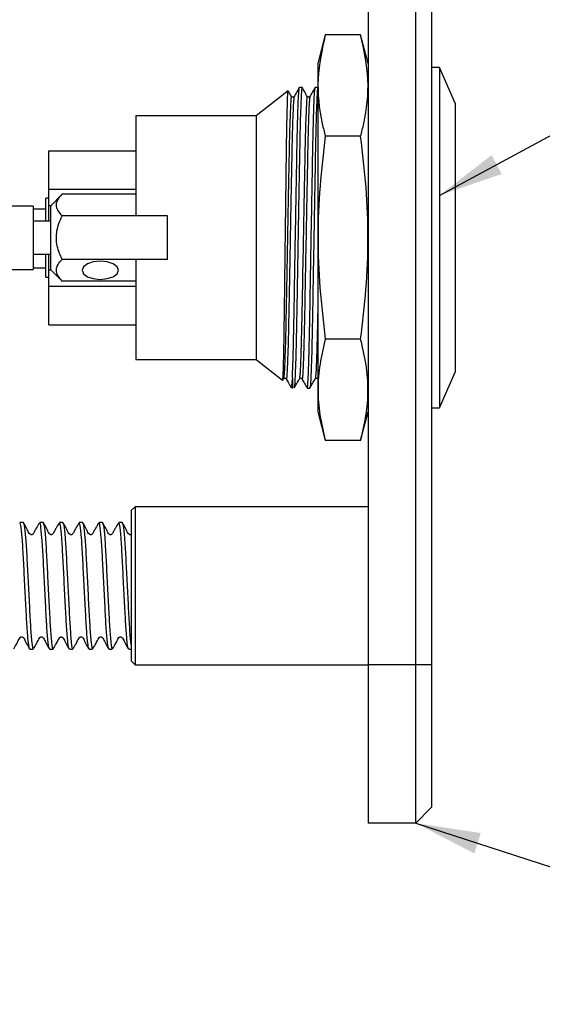
# Model space of a CAD drawing. Units: millimetres. Extents: x 3 to 278, y 2 to 190.
# Drawn here: x 159 to 176, y 126 to 157 of the extents above; entities that cross this region are included whole.
import ezdxf

# ---------------------------------------------------------------- set-up
doc = ezdxf.new("R2010")
doc.units = ezdxf.units.MM
doc.dimstyles.new('SLDDIMSTYLE1', dxfattribs={"dimtxt": 0.18, "dimasz": 2.054655, "dimexe": 0, "dimexo": 0.0625, "dimgap": 0, "dimtad": 0, "dimtih": 1, "dimtoh": 1, "dimdec": 0, "dimrnd": 1e-09, "dimzin": 0, "dimdsep": 46, "dimtxsty": 'Standard', "dimsah": 1, "dimcen": 0.09, "dimadec": 0, "dimazin": 0, "dimtfac": 2.054655, "dimtdec": 0, "dimtofl": 0, "dimtmove": 0, "dimatfit": 3, "dimfxl": 0, "dimfrac": 2, "dimtolj": 1, "dimtzin": 0, "dimarcsym": 0})

msp = doc.modelspace()

# ---------------------------------------------------------------- linework, layer by layer
at = {"color": 7, "linetype": 'Continuous', "lineweight": 25}
for p, q in [((170.511, 183.928), (170.511, 136.928)), ((172.011, 136.928), (172.011, 183.928)), ((172.511, 183.928), (172.511, 136.928)), ((172.518, 157.317), (172.511, 157.317)), ((169.152, 156.837), (168.911, 155.937)), ((170.27, 156.837), (169.152, 156.837)), ((170.511, 155.937), (170.27, 156.837)), ((172.511, 156.837), (172.518, 156.837)), ((172.518, 156.433), (172.511, 156.433)), ((168.911, 155.937), (168.911, 144.92)), ((172.518, 156.144), (172.511, 156.144)), ((172.761, 155.803), (172.511, 155.803)), ((173.261, 154.678), (172.761, 155.803)), ((172.761, 155.803), (172.761, 145.053)), ((167.974, 155.071), (166.961, 154.278)), ((168.415, 155.178), (168.332, 155.178)), ((168.911, 155.178), (168.832, 155.178)), ((173.261, 154.678), (173.261, 146.178)), ((166.961, 154.278), (163.161, 154.278)), ((163.161, 154.278), (163.161, 151.114)), ((166.961, 154.278), (166.961, 146.578)), ((172.518, 154.02), (172.511, 154.02)), ((172.518, 153.892), (172.511, 153.892)), ((170.27, 153.632), (169.152, 153.632)), ((160.411, 153.178), (163.161, 153.178)), ((160.411, 151.958), (160.411, 153.178)), ((160.411, 151.958), (163.161, 151.958)), ((160.411, 151.445), (160.411, 151.958)), ((160.411, 151.678), (160.311, 151.678)), ((160.311, 150.953), (160.311, 151.678)), ((160.833, 151.799), (160.461, 151.428)), ((163.161, 151.799), (160.833, 151.799)), ((159.911, 151.428), (159.111, 151.428)), ((159.911, 151.428), (159.911, 150.428)), ((160.311, 151.328), (159.911, 151.328)), ((160.411, 151.445), (160.478, 151.445)), ((160.411, 150.953), (160.411, 151.445)), ((160.461, 151.428), (160.461, 150.428)), ((172.511, 151.305), (172.518, 151.305)), ((172.518, 151.295), (172.511, 151.295)), ((160.461, 150.953), (159.911, 150.953)), ((163.161, 151.114), (160.833, 151.114)), ((164.161, 151.114), (163.161, 151.114)), ((164.161, 149.743), (164.161, 151.114)), ((172.511, 150.694), (172.518, 150.694)), ((159.911, 150.428), (159.911, 149.428)), ((160.461, 150.428), (160.461, 149.428)), ((159.911, 149.903), (160.461, 149.903)), ((160.311, 149.178), (160.311, 149.903)), ((160.411, 149.411), (160.411, 149.903)), ((163.161, 149.743), (160.833, 149.743)), ((163.161, 149.743), (163.161, 146.578)), ((164.161, 149.743), (163.161, 149.743)), ((159.111, 149.428), (159.911, 149.428)), ((159.911, 149.478), (160.311, 149.478)), ((160.411, 149.411), (160.478, 149.411)), ((160.411, 148.898), (160.411, 149.411)), ((160.461, 149.428), (160.833, 149.057)), ((160.311, 149.178), (160.411, 149.178)), ((163.161, 149.057), (160.833, 149.057)), ((160.411, 148.898), (163.161, 148.898)), ((160.411, 147.678), (160.411, 148.898)), ((160.411, 147.678), (163.161, 147.678)), ((170.27, 147.224), (169.152, 147.224)), ((163.161, 146.578), (166.961, 146.578)), ((166.961, 146.578), (167.801, 145.921)), ((168.111, 145.999), (168.111, 145.678)), ((172.761, 145.053), (173.261, 146.178)), ((168.056, 145.722), (168.111, 145.678)), ((168.582, 145.678), (168.665, 145.678)), ((172.511, 145.053), (172.761, 145.053)), ((168.911, 144.92), (169.152, 144.02)), ((170.27, 144.02), (170.511, 144.92)), ((170.27, 144.02), (169.152, 144.02)), ((163.136, 141.928), (163.011, 141.803)), ((170.511, 141.928), (163.136, 141.928)), ((163.136, 141.928), (163.136, 140.795)), ((163.011, 141.803), (163.011, 140.727)), ((159.606, 141.428), (159.498, 141.428)), ((160.231, 141.428), (160.123, 141.428)), ((160.856, 141.428), (160.748, 141.428)), ((161.481, 141.428), (161.373, 141.428)), ((162.106, 141.428), (161.998, 141.428)), ((162.731, 141.428), (162.623, 141.428)), ((163.011, 140.727), (163.011, 137.053)), ((163.136, 140.795), (163.136, 136.928)), ((159.81, 137.428), (159.918, 137.428)), ((160.435, 137.428), (160.543, 137.428)), ((161.06, 137.428), (161.168, 137.428)), ((161.685, 137.428), (161.793, 137.428)), ((162.31, 137.428), (162.418, 137.428)), ((162.935, 137.428), (163.011, 137.428)), ((163.011, 137.053), (163.136, 136.928)), ((163.136, 136.928), (170.511, 136.928)), ((172.011, 136.928), (170.511, 136.928)), ((170.511, 136.928), (170.511, 131.928)), ((172.511, 136.928), (172.011, 136.928)), ((172.011, 131.928), (172.011, 136.928)), ((172.511, 136.928), (172.511, 132.428)), ((172.511, 132.428), (172.011, 131.928)), ((172.011, 131.928), (170.511, 131.928))]:
    msp.add_line(p, q, dxfattribs=at)
at = {"color": 7, "linetype": 'Continuous', "lineweight": 25, "flags": 128}
msp.add_lwpolyline([(162.036, 149.112), (162.256, 149.134), (162.443, 149.196), (162.568, 149.29), (162.611, 149.4), (162.568, 149.51), (162.443, 149.603), (162.256, 149.665), (162.036, 149.687), (161.816, 149.665), (161.63, 149.603), (161.505, 149.51), (161.461, 149.4), (161.505, 149.29), (161.63, 149.196), (161.816, 149.134), (162.036, 149.112)], dxfattribs=at)
at = {"color": 7, "linetype": 'Continuous', "lineweight": 25}
for points, knots in [([(169.152, 156.837), (169.052, 156.374), (168.85, 155.442), (168.967, 154.368), (169.119, 153.766), (169.152, 153.632)], [0, 0, 0, 0, 0.433814, 0.87405, 1, 1, 1, 1]), ([(170.27, 153.632), (170.304, 153.766), (170.454, 154.361), (170.573, 155.435), (170.372, 156.367), (170.27, 156.837)], [0, 0, 0, 0, 0.12595, 0.559555, 1, 1, 1, 1]), ([(167.804, 145.924), (167.804, 145.922), (167.807, 145.899), (167.814, 145.975), (167.823, 146.151), (167.834, 146.53), (167.846, 147.09), (167.857, 147.828), (167.866, 148.488), (167.875, 149.209), (167.884, 149.962), (167.894, 150.738), (167.904, 151.502), (167.913, 152.243), (167.921, 152.928), (167.93, 153.549), (167.94, 154.081), (167.949, 154.516), (167.959, 154.836), (167.968, 155.022), (167.974, 155.095), (167.977, 155.069), (167.978, 155.066)], [0, 0, 0, 0, 0.005267, 0.056742, 0.10968, 0.155907, 0.249149, 0.301118, 0.354591, 0.406687, 0.460271, 0.512754, 0.56676, 0.619244, 0.673249, 0.725802, 0.779853, 0.832851, 0.887387, 0.940386, 0.994922, 1, 1, 1, 1]), ([(168.083, 154.89), (168.055, 154.938), (168.021, 154.997), (167.987, 155.056), (167.98, 155.068)], [0, 0, 0, 0, 0.8063446, 1, 1, 1, 1]), ([(168.111, 145.999), (168.117, 146.138), (168.129, 146.417), (168.148, 147.111), (168.166, 148.026), (168.185, 149.177), (168.207, 150.428), (168.23, 151.679), (168.249, 152.829), (168.269, 153.821), (168.291, 154.586), (168.312, 155.072), (168.325, 155.133), (168.33, 155.161)], [0, 0, 0, 0, 0.076914, 0.153374, 0.247097, 0.34082, 0.437851, 0.534882, 0.628605, 0.722328, 0.819359, 0.91639, 1, 1, 1, 1]), ([(168.33, 155.176), (168.303, 155.129), (168.248, 155.033), (168.193, 154.938), (168.165, 154.89)], [0, 0, 0, 0, 0.500004, 1, 1, 1, 1]), ([(168.417, 155.162), (168.417, 155.168), (168.409, 155.23), (168.396, 155.05), (168.374, 154.596), (168.351, 153.819), (168.332, 152.83), (168.312, 151.679), (168.293, 150.567), (168.275, 149.586), (168.26, 148.719), (168.246, 147.859), (168.228, 146.995), (168.207, 146.271), (168.186, 145.784), (168.173, 145.722), (168.167, 145.694)], [0, 0, 0, 0, 0.0083629, 0.0902267, 0.1749801, 0.2597334, 0.3415972, 0.423461, 0.5082143, 0.5650287, 0.6209563, 0.6884362, 0.7569925, 0.8417458, 0.9264991, 1, 1, 1, 1]), ([(168.583, 154.89), (168.555, 154.938), (168.5, 155.033), (168.445, 155.129), (168.417, 155.177)], [0, 0, 0, 0, 0.499996, 1, 1, 1, 1]), ([(168.58, 145.695), (168.581, 145.689), (168.586, 145.642), (168.596, 145.745), (168.612, 145.978), (168.629, 146.427), (168.648, 147.107), (168.666, 148.027), (168.685, 149.177), (168.707, 150.428), (168.73, 151.679), (168.749, 152.829), (168.769, 153.821), (168.791, 154.587), (168.813, 155.086), (168.826, 155.148), (168.832, 155.178)], [0, 0, 0, 0, 0.008756, 0.066173, 0.12544, 0.192033, 0.258232, 0.339378, 0.420524, 0.504533, 0.588543, 0.669689, 0.750835, 0.834844, 0.918854, 1, 1, 1, 1]), ([(168.83, 155.176), (168.803, 155.129), (168.748, 155.033), (168.693, 154.938), (168.665, 154.89)], [0, 0, 0, 0, 0.500004, 1, 1, 1, 1]), ([(168.911, 155.148), (168.906, 155.121), (168.894, 155.061), (168.874, 154.585), (168.851, 153.822), (168.832, 152.829), (168.812, 151.679), (168.793, 150.567), (168.775, 149.586), (168.76, 148.719), (168.746, 147.859), (168.728, 146.995), (168.707, 146.27), (168.685, 145.771), (168.672, 145.709), (168.665, 145.678)], [0, 0, 0, 0, 0.066891, 0.153027, 0.239162, 0.322361, 0.40556, 0.491695, 0.549436, 0.606276, 0.674856, 0.74453, 0.830666, 0.916801, 1, 1, 1, 1]), ([(168.165, 154.89), (168.16, 154.883), (168.149, 154.869), (168.107, 154.863), (168.092, 154.88), (168.083, 154.89)], [0, 0, 0, 0, 0.281479, 0.544885, 1, 1, 1, 1]), ([(168.665, 154.89), (168.66, 154.883), (168.649, 154.869), (168.607, 154.863), (168.592, 154.88), (168.583, 154.89)], [0, 0, 0, 0, 0.281479, 0.544885, 1, 1, 1, 1]), ([(169.152, 153.632), (169.089, 153.107), (168.963, 152.053), (168.903, 150.451), (168.96, 148.837), (169.088, 147.762), (169.152, 147.224)], [0, 0, 0, 0, 0.247103, 0.495209, 0.74698, 1, 1, 1, 1]), ([(170.27, 147.224), (170.333, 147.75), (170.46, 148.804), (170.52, 150.405), (170.463, 152.019), (170.335, 153.094), (170.27, 153.632)], [0, 0, 0, 0, 0.247103, 0.495209, 0.74698, 1, 1, 1, 1]), ([(160.833, 151.114), (160.751, 151.212), (160.612, 151.38), (160.674, 151.624), (160.784, 151.745), (160.833, 151.799)], [0, 0, 0, 0, 0.439125, 0.751374, 1, 1, 1, 1]), ([(160.833, 149.743), (160.804, 149.804), (160.705, 150.014), (160.615, 150.402), (160.693, 150.813), (160.796, 151.035), (160.833, 151.114)], [0, 0, 0, 0, 0.143074, 0.487108, 0.816887, 1, 1, 1, 1]), ([(160.833, 149.057), (160.751, 149.155), (160.612, 149.323), (160.674, 149.567), (160.784, 149.689), (160.833, 149.743)], [0, 0, 0, 0, 0.439125, 0.751374, 1, 1, 1, 1]), ([(169.152, 147.224), (169.089, 146.961), (168.963, 146.434), (168.903, 145.633), (168.96, 144.826), (169.088, 144.289), (169.152, 144.02)], [0, 0, 0, 0, 0.247103, 0.495209, 0.74698, 1, 1, 1, 1]), ([(170.27, 144.02), (170.333, 144.283), (170.46, 144.81), (170.52, 145.61), (170.463, 146.417), (170.335, 146.955), (170.27, 147.224)], [0, 0, 0, 0, 0.247103, 0.495209, 0.74698, 1, 1, 1, 1]), ([(167.833, 145.966), (167.842, 145.977), (167.857, 145.993), (167.899, 145.987), (167.91, 145.973), (167.915, 145.966)], [0, 0, 0, 0, 0.455115, 0.718521, 1, 1, 1, 1]), ([(167.915, 145.966), (167.943, 145.919), (167.987, 145.841), (168.032, 145.764), (168.049, 145.735)], [0, 0, 0, 0, 0.617662, 1, 1, 1, 1]), ([(168.111, 145.999), (168.102, 145.918), (168.085, 145.763), (168.068, 145.694), (168.059, 145.723), (168.059, 145.726)], [0, 0, 0, 0, 0.49948, 0.953285, 1, 1, 1, 1]), ([(168.167, 145.68), (168.195, 145.727), (168.25, 145.823), (168.305, 145.918), (168.333, 145.966)], [0, 0, 0, 0, 0.500004, 1, 1, 1, 1]), ([(168.333, 145.966), (168.342, 145.977), (168.357, 145.993), (168.399, 145.987), (168.41, 145.973), (168.415, 145.966)], [0, 0, 0, 0, 0.455115, 0.718521, 1, 1, 1, 1]), ([(168.415, 145.966), (168.443, 145.919), (168.498, 145.823), (168.553, 145.728), (168.58, 145.68)], [0, 0, 0, 0, 0.499996, 1, 1, 1, 1]), ([(168.667, 145.68), (168.695, 145.727), (168.75, 145.823), (168.805, 145.918), (168.833, 145.966)], [0, 0, 0, 0, 0.500004, 1, 1, 1, 1]), ([(168.833, 145.966), (168.842, 145.977), (168.857, 145.993), (168.899, 145.987), (168.91, 145.973), (168.915, 145.966)], [0, 0, 0, 0, 0.455115, 0.718521, 1, 1, 1, 1]), ([(159.81, 137.45), (159.808, 137.443), (159.794, 137.397), (159.777, 137.528), (159.749, 137.771), (159.722, 138.107), (159.687, 138.791), (159.645, 139.576), (159.607, 140.35), (159.57, 140.978), (159.527, 141.39), (159.503, 141.412), (159.491, 141.423)], [0, 0, 0, 0, 0.021331, 0.144866, 0.152038, 0.271915, 0.388222, 0.512838, 0.634267, 0.755696, 0.880312, 1, 1, 1, 1]), ([(160.111, 141.411), (160.08, 141.357), (160.033, 141.275), (159.956, 141.156), (159.93, 141.076), (159.89, 141.047), (159.877, 141.043), (159.862, 141.041), (159.847, 141.042), (159.833, 141.046), (159.78, 141.081), (159.731, 141.234), (159.652, 141.352), (159.603, 141.427)], [0, 0, 0, 0, 0.2261449, 0.3433085, 0.4639743, 0.4788599, 0.493973, 0.509341, 0.5248179, 0.5402307, 0.5555371, 0.718545, 1, 1, 1, 1]), ([(159.606, 141.407), (159.615, 141.396), (159.638, 141.372), (159.677, 140.977), (159.715, 140.351), (159.753, 139.576), (159.795, 138.785), (159.831, 138.082), (159.871, 137.611), (159.901, 137.397), (159.916, 137.443), (159.918, 137.45)], [0, 0, 0, 0, 0.100515, 0.227864, 0.351956, 0.476048, 0.603398, 0.725711, 0.851956, 0.978201, 1, 1, 1, 1]), ([(160.435, 137.45), (160.433, 137.443), (160.419, 137.397), (160.402, 137.528), (160.374, 137.771), (160.347, 138.107), (160.312, 138.791), (160.27, 139.576), (160.232, 140.35), (160.195, 140.978), (160.152, 141.39), (160.128, 141.412), (160.116, 141.423)], [0, 0, 0, 0, 0.021331, 0.144866, 0.152038, 0.271915, 0.388222, 0.512838, 0.634267, 0.755696, 0.880312, 1, 1, 1, 1]), ([(160.736, 141.411), (160.705, 141.357), (160.658, 141.275), (160.581, 141.156), (160.555, 141.076), (160.515, 141.047), (160.502, 141.043), (160.487, 141.041), (160.472, 141.042), (160.458, 141.046), (160.405, 141.081), (160.356, 141.234), (160.277, 141.352), (160.228, 141.427)], [0, 0, 0, 0, 0.226145, 0.343309, 0.463974, 0.47886, 0.493973, 0.509341, 0.524818, 0.540231, 0.555537, 0.718545, 1, 1, 1, 1]), ([(160.231, 141.407), (160.24, 141.396), (160.263, 141.372), (160.302, 140.977), (160.34, 140.351), (160.378, 139.576), (160.42, 138.785), (160.456, 138.082), (160.496, 137.611), (160.526, 137.397), (160.541, 137.443), (160.543, 137.45)], [0, 0, 0, 0, 0.100515, 0.227864, 0.351956, 0.476048, 0.603398, 0.725711, 0.851956, 0.978201, 1, 1, 1, 1]), ([(161.06, 137.45), (161.058, 137.443), (161.044, 137.397), (161.027, 137.528), (160.999, 137.771), (160.972, 138.107), (160.937, 138.791), (160.895, 139.576), (160.857, 140.35), (160.82, 140.978), (160.777, 141.39), (160.753, 141.412), (160.741, 141.423)], [0, 0, 0, 0, 0.021331, 0.144866, 0.152038, 0.271915, 0.388222, 0.512838, 0.634267, 0.755696, 0.880312, 1, 1, 1, 1]), ([(161.361, 141.411), (161.33, 141.357), (161.283, 141.275), (161.206, 141.156), (161.18, 141.076), (161.14, 141.047), (161.127, 141.043), (161.112, 141.041), (161.097, 141.042), (161.083, 141.046), (161.03, 141.081), (160.981, 141.234), (160.902, 141.352), (160.853, 141.427)], [0, 0, 0, 0, 0.226145, 0.343309, 0.463974, 0.47886, 0.493973, 0.509341, 0.524818, 0.540231, 0.555537, 0.718545, 1, 1, 1, 1]), ([(160.856, 141.407), (160.865, 141.396), (160.888, 141.372), (160.927, 140.977), (160.965, 140.351), (161.003, 139.576), (161.045, 138.785), (161.081, 138.082), (161.121, 137.611), (161.151, 137.397), (161.166, 137.443), (161.168, 137.45)], [0, 0, 0, 0, 0.100515, 0.227864, 0.351956, 0.476048, 0.603398, 0.725711, 0.851956, 0.978201, 1, 1, 1, 1]), ([(161.685, 137.45), (161.683, 137.443), (161.669, 137.397), (161.652, 137.528), (161.624, 137.771), (161.597, 138.107), (161.562, 138.791), (161.52, 139.576), (161.482, 140.35), (161.445, 140.978), (161.402, 141.39), (161.378, 141.412), (161.366, 141.423)], [0, 0, 0, 0, 0.021331, 0.144866, 0.152038, 0.271915, 0.388222, 0.512838, 0.634267, 0.755696, 0.880312, 1, 1, 1, 1]), ([(161.986, 141.411), (161.955, 141.357), (161.908, 141.275), (161.831, 141.156), (161.805, 141.076), (161.765, 141.047), (161.752, 141.043), (161.737, 141.041), (161.722, 141.042), (161.708, 141.046), (161.655, 141.081), (161.606, 141.234), (161.527, 141.352), (161.478, 141.427)], [0, 0, 0, 0, 0.226145, 0.343309, 0.463974, 0.47886, 0.493973, 0.509341, 0.524818, 0.540231, 0.555537, 0.718545, 1, 1, 1, 1]), ([(161.481, 141.407), (161.49, 141.396), (161.513, 141.372), (161.552, 140.977), (161.59, 140.351), (161.628, 139.576), (161.67, 138.785), (161.706, 138.082), (161.746, 137.611), (161.776, 137.397), (161.791, 137.443), (161.793, 137.45)], [0, 0, 0, 0, 0.100515, 0.227864, 0.351956, 0.476048, 0.603398, 0.725711, 0.851956, 0.978201, 1, 1, 1, 1]), ([(162.31, 137.45), (162.308, 137.443), (162.294, 137.397), (162.277, 137.528), (162.249, 137.771), (162.222, 138.107), (162.187, 138.791), (162.145, 139.576), (162.107, 140.35), (162.07, 140.978), (162.027, 141.39), (162.003, 141.412), (161.991, 141.423)], [0, 0, 0, 0, 0.021331, 0.144866, 0.152038, 0.271915, 0.388222, 0.512838, 0.634267, 0.755696, 0.880312, 1, 1, 1, 1]), ([(162.611, 141.411), (162.58, 141.357), (162.533, 141.275), (162.456, 141.156), (162.43, 141.076), (162.39, 141.047), (162.377, 141.043), (162.362, 141.041), (162.347, 141.042), (162.333, 141.046), (162.28, 141.081), (162.231, 141.234), (162.152, 141.352), (162.103, 141.427)], [0, 0, 0, 0, 0.226145, 0.343309, 0.463974, 0.47886, 0.493973, 0.509341, 0.524818, 0.540231, 0.555537, 0.718545, 1, 1, 1, 1]), ([(162.106, 141.407), (162.115, 141.396), (162.138, 141.372), (162.177, 140.977), (162.215, 140.351), (162.253, 139.576), (162.295, 138.785), (162.331, 138.082), (162.371, 137.611), (162.401, 137.397), (162.416, 137.443), (162.418, 137.45)], [0, 0, 0, 0, 0.100515, 0.227864, 0.351956, 0.476048, 0.603398, 0.725711, 0.851956, 0.978201, 1, 1, 1, 1]), ([(162.935, 137.45), (162.933, 137.443), (162.919, 137.397), (162.902, 137.528), (162.874, 137.771), (162.847, 138.107), (162.812, 138.791), (162.77, 139.576), (162.732, 140.35), (162.695, 140.978), (162.652, 141.39), (162.628, 141.412), (162.616, 141.423)], [0, 0, 0, 0, 0.021331, 0.144866, 0.152038, 0.271915, 0.388222, 0.512838, 0.634267, 0.755696, 0.880312, 1, 1, 1, 1]), ([(163.011, 141.047), (163.008, 141.045), (163, 141.042), (162.987, 141.041), (162.972, 141.042), (162.958, 141.046), (162.905, 141.081), (162.856, 141.234), (162.777, 141.352), (162.728, 141.427)], [0, 0, 0, 0, 0.020915, 0.05065, 0.080595, 0.110416, 0.140032, 0.455428, 1, 1, 1, 1]), ([(162.731, 141.407), (162.74, 141.396), (162.763, 141.372), (162.802, 140.977), (162.84, 140.35), (162.878, 139.577), (162.92, 138.781), (162.956, 138.099), (162.988, 137.665), (163.006, 137.585), (163.011, 137.564)], [0, 0, 0, 0, 0.111851, 0.253564, 0.391652, 0.52974, 0.671453, 0.807562, 0.948045, 1, 1, 1, 1]), ([(159.302, 137.437), (159.334, 137.49), (159.403, 137.604), (159.46, 137.735), (159.512, 137.8), (159.525, 137.808), (159.539, 137.813), (159.554, 137.814), (159.569, 137.812), (159.583, 137.807), (159.63, 137.772), (159.68, 137.624), (159.754, 137.51), (159.803, 137.434)], [0, 0, 0, 0, 0.204467, 0.43865, 0.453777, 0.468897, 0.484287, 0.499938, 0.515698, 0.531418, 0.54712, 0.699763, 1, 1, 1, 1]), ([(159.927, 137.437), (159.959, 137.49), (160.028, 137.604), (160.085, 137.735), (160.137, 137.8), (160.15, 137.808), (160.164, 137.813), (160.179, 137.814), (160.194, 137.812), (160.208, 137.807), (160.255, 137.772), (160.305, 137.624), (160.379, 137.51), (160.428, 137.434)], [0, 0, 0, 0, 0.204467, 0.43865, 0.453777, 0.468897, 0.484287, 0.499938, 0.515698, 0.531418, 0.54712, 0.699763, 1, 1, 1, 1]), ([(160.552, 137.437), (160.584, 137.49), (160.653, 137.604), (160.71, 137.735), (160.762, 137.8), (160.775, 137.808), (160.789, 137.813), (160.804, 137.814), (160.819, 137.812), (160.833, 137.807), (160.88, 137.772), (160.93, 137.624), (161.004, 137.51), (161.053, 137.434)], [0, 0, 0, 0, 0.204467, 0.43865, 0.453777, 0.468897, 0.484287, 0.499938, 0.515698, 0.531418, 0.54712, 0.699763, 1, 1, 1, 1]), ([(161.177, 137.437), (161.209, 137.49), (161.278, 137.604), (161.335, 137.735), (161.387, 137.8), (161.4, 137.808), (161.414, 137.813), (161.429, 137.814), (161.444, 137.812), (161.458, 137.807), (161.505, 137.772), (161.555, 137.624), (161.629, 137.51), (161.678, 137.434)], [0, 0, 0, 0, 0.204467, 0.43865, 0.453777, 0.468897, 0.484287, 0.499938, 0.515698, 0.531418, 0.54712, 0.699763, 1, 1, 1, 1]), ([(161.802, 137.437), (161.834, 137.49), (161.903, 137.604), (161.96, 137.735), (162.012, 137.8), (162.025, 137.808), (162.039, 137.813), (162.054, 137.814), (162.069, 137.812), (162.083, 137.807), (162.13, 137.772), (162.18, 137.624), (162.254, 137.51), (162.303, 137.434)], [0, 0, 0, 0, 0.204467, 0.43865, 0.453777, 0.468897, 0.484287, 0.499938, 0.515698, 0.531418, 0.54712, 0.699763, 1, 1, 1, 1]), ([(162.427, 137.437), (162.459, 137.49), (162.528, 137.604), (162.585, 137.735), (162.637, 137.8), (162.65, 137.808), (162.664, 137.813), (162.679, 137.814), (162.694, 137.812), (162.708, 137.807), (162.755, 137.772), (162.805, 137.624), (162.879, 137.51), (162.928, 137.434)], [0, 0, 0, 0, 0.204467, 0.43865, 0.453777, 0.468897, 0.484287, 0.499938, 0.515698, 0.531418, 0.54712, 0.699763, 1, 1, 1, 1])]:
    msp.add_open_spline(points, degree=3, knots=knots, dxfattribs=at)
at = {"color": 1, "linetype": 'Continuous', "lineweight": 25}
for points, knots in [([(168.083, 154.876), (168.082, 154.882), (168.075, 154.941), (168.061, 154.772), (168.039, 154.345), (168.017, 153.614), (167.997, 152.685), (167.978, 151.603), (167.956, 150.428), (167.933, 149.253), (167.914, 148.172), (167.894, 147.239), (167.872, 146.521), (167.851, 146.062), (167.838, 146.005), (167.832, 145.978)], [0, 0, 0, 0, 0.008591, 0.090381, 0.175059, 0.259737, 0.341527, 0.423317, 0.507995, 0.592672, 0.674463, 0.756253, 0.840931, 0.925608, 1, 1, 1, 1]), ([(168.165, 154.875), (168.159, 154.849), (168.147, 154.792), (168.125, 154.335), (168.103, 153.617), (168.084, 152.684), (168.064, 151.604), (168.042, 150.428), (168.02, 149.253), (168, 148.171), (167.981, 147.242), (167.959, 146.511), (167.937, 146.085), (167.923, 145.916), (167.916, 145.975), (167.915, 145.981)], [0, 0, 0, 0, 0.072809, 0.157588, 0.242366, 0.324254, 0.406142, 0.490921, 0.5757, 0.657588, 0.739476, 0.824254, 0.909033, 0.990921, 1, 1, 1, 1]), ([(168.583, 154.876), (168.582, 154.882), (168.575, 154.941), (168.561, 154.772), (168.539, 154.345), (168.517, 153.614), (168.497, 152.685), (168.478, 151.603), (168.456, 150.428), (168.433, 149.253), (168.414, 148.172), (168.394, 147.239), (168.372, 146.521), (168.351, 146.064), (168.338, 146.007), (168.333, 145.98)], [0, 0, 0, 0, 0.008601, 0.090489, 0.175268, 0.260047, 0.341935, 0.423823, 0.508601, 0.59338, 0.675268, 0.757156, 0.841935, 0.926713, 1, 1, 1, 1]), ([(168.665, 154.875), (168.659, 154.849), (168.647, 154.792), (168.625, 154.335), (168.603, 153.617), (168.584, 152.684), (168.564, 151.604), (168.542, 150.428), (168.52, 149.253), (168.5, 148.171), (168.481, 147.242), (168.459, 146.511), (168.437, 146.085), (168.423, 145.916), (168.416, 145.975), (168.415, 145.981)], [0, 0, 0, 0, 0.072809, 0.157588, 0.242366, 0.324254, 0.406142, 0.490921, 0.5757, 0.657588, 0.739476, 0.824254, 0.909033, 0.990921, 1, 1, 1, 1]), ([(168.911, 148.08), (168.906, 147.804), (168.893, 147.2), (168.872, 146.524), (168.851, 146.063), (168.838, 146.006), (168.833, 145.98)], [0, 0, 0, 0, 0.227162, 0.496965, 0.766769, 1, 1, 1, 1])]:
    msp.add_open_spline(points, degree=3, knots=knots, dxfattribs=at)

# ---------------------------------------------------------------- leaders
at = {"color": 7, "linetype": 'Continuous', "lineweight": 0}
for points in [[(172.761, 151.764), (189.616, 160.854), (192.116, 160.854)], [(172.011, 131.928), (189.616, 126.202), (192.116, 126.202)]]:
    msp.add_leader(points, dimstyle='SLDDIMSTYLE1', dxfattribs=at)

doc.saveas('drawing.dxf')
